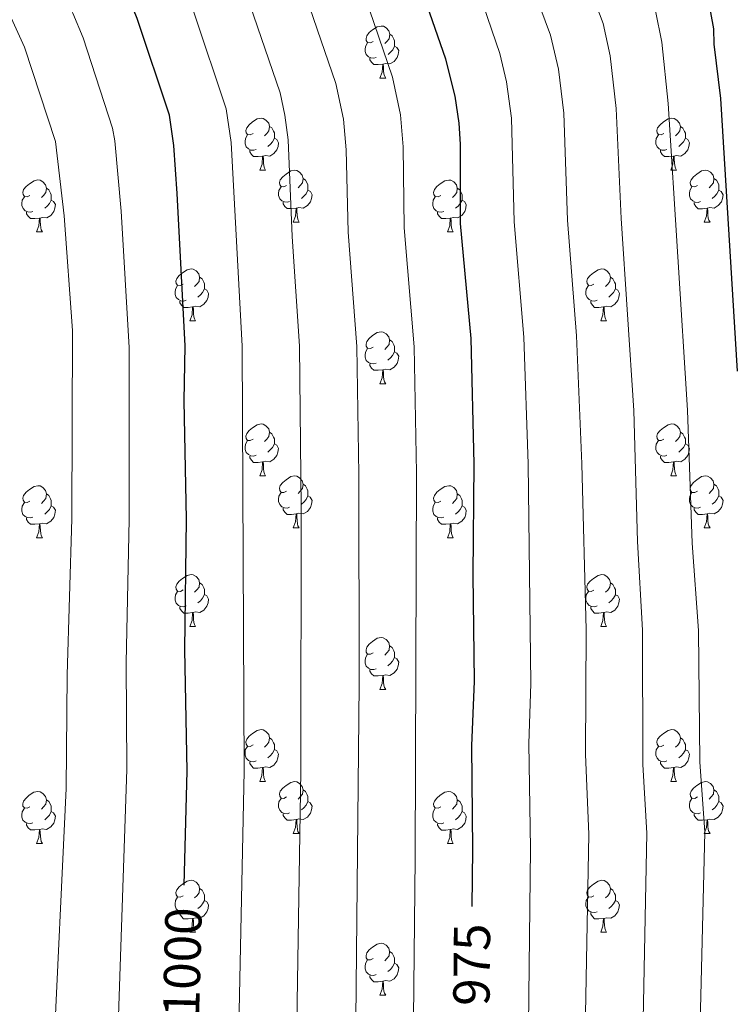
# Model space of a CAD drawing. Units: metres. Extents: x 626422 to 630932, y 4761593 to 4764646.
# Drawn here: x 627973 to 628110, y 4763654 to 4763844 of the extents above; entities that cross this region are included whole.
import ezdxf
from ezdxf.enums import TextEntityAlignment as Align

# ---------------------------------------------------------------- set-up
doc = ezdxf.new("R2010")
doc.units = ezdxf.units.M
doc.header["$MEASUREMENT"] = 0
for name, color, linetype, lineweight in [('Nivel 36', 7, 'Continuous', 0), ('Nivel 4', 7, 'Continuous', 0), ('Nivel 41', 7, 'Continuous', 0), ('Nivel 5', 7, 'Continuous', 0), ('Nivel 63', 7, 'Continuous', 0)]:
    doc.layers.add(name, color=color, linetype=linetype, lineweight=lineweight)
doc.styles.add('Style-Helvetica-Narrow-Oblique', font='txt')

msp = doc.modelspace()

# ---------------------------------------------------------------- linework, layer by layer
at = {"layer": 'Nivel 36', "color": 92, "linetype": 'Continuous', "lineweight": 0}
for p, q in [((628042.41, 4763832.66), (628043.54, 4763832.66)), ((628019.22, 4763814.89), (628020.35, 4763814.89)), ((628098.55, 4763814.89), (628099.67, 4763814.89)), ((628025.7, 4763804.86), (628026.82, 4763804.86)), ((628105.02, 4763804.85), (628106.15, 4763804.85)), ((627976.14, 4763802.95), (627977.27, 4763802.95)), ((628055.47, 4763802.95), (628056.59, 4763802.95)), ((628005.72, 4763785.81), (628006.84, 4763785.81)), ((628085.04, 4763785.81), (628086.17, 4763785.81)), ((628042.41, 4763773.67), (628043.53, 4763773.67)), ((628019.22, 4763755.9), (628020.34, 4763755.9)), ((628098.55, 4763755.9), (628099.67, 4763755.9)), ((628025.7, 4763745.86), (628026.82, 4763745.86)), ((628105.02, 4763745.86), (628106.15, 4763745.86)), ((627976.14, 4763743.96), (627977.26, 4763743.96)), ((628055.47, 4763743.96), (628056.59, 4763743.96)), ((628005.72, 4763726.82), (628006.84, 4763726.82)), ((628085.04, 4763726.81), (628086.17, 4763726.81)), ((628042.41, 4763714.68), (628043.53, 4763714.67)), ((628019.22, 4763696.91), (628020.34, 4763696.91)), ((628098.55, 4763696.9), (628099.67, 4763696.9)), ((628025.69, 4763686.87), (628026.82, 4763686.87)), ((628105.02, 4763686.87), (628106.15, 4763686.87)), ((627976.14, 4763684.97), (627977.26, 4763684.97)), ((628055.47, 4763684.96), (628056.59, 4763684.96)), ((628005.72, 4763667.82), (628006.84, 4763667.82)), ((628085.04, 4763667.82), (628086.17, 4763667.82)), ((628042.41, 4763655.68), (628043.53, 4763655.68))]:
    msp.add_line(p, q, dxfattribs=at)
at = {"layer": 'Nivel 36', "color": 92, "linetype": 'Continuous', "lineweight": 0, "flags": 128}
for points in [[(628041.11, 4763839.72), (628040.58, 4763839.45), (628040.05, 4763839.51), (628039.78, 4763839.88), (628039.73, 4763840.3), (628039.89, 4763840.82), (628040.37, 4763841.42), (628041, 4763841.95), (628041.9, 4763842.53), (628042.65, 4763842.69), (628043.08, 4763842.64), (628043.6, 4763842.32), (628044.14, 4763841.74), (628044.3, 4763841.1), (628044.18, 4763840.25), (628043.76, 4763839.72), (628043.34, 4763839.29)], [(628044.3, 4763841.1), (628044.77, 4763840.78), (628045.08, 4763840.14), (628045.24, 4763839.82), (628045.24, 4763839.24), (628045.24, 4763838.82), (628044.88, 4763838.13), (628044.46, 4763837.65), (628043.98, 4763837.23)], [(628041.7, 4763836.64), (628041.27, 4763836.48), (628040.68, 4763836.54), (628040.21, 4763836.75), (628039.78, 4763837.17), (628039.57, 4763837.76), (628039.57, 4763838.18), (628039.62, 4763838.76), (628040.05, 4763839.45)], [(628045.24, 4763838.82), (628045.7, 4763838.57), (628046.04, 4763837.95), (628045.94, 4763837.23), (628045.72, 4763836.59), (628045.14, 4763835.85), (628044.34, 4763835.37), (628043.5, 4763835.47), (628043.06, 4763835.34)], [(628042.96, 4763835.34), (628042.06, 4763835.26), (628041.22, 4763835.26), (628040.8, 4763835.69), (628040.48, 4763836.16), (628040.48, 4763836.48)], [(628042.41, 4763832.66), (628042.84, 4763833.82), (628042.96, 4763835.34), (628043.06, 4763835.34), (628043.1, 4763834.76), (628043.14, 4763834.07), (628043.2, 4763833.46), (628043.32, 4763833.06), (628043.54, 4763832.66)], [(628017.92, 4763821.95), (628017.39, 4763821.68), (628016.86, 4763821.74), (628016.6, 4763822.11), (628016.54, 4763822.54), (628016.7, 4763823.06), (628017.18, 4763823.65), (628017.82, 4763824.18), (628018.72, 4763824.76), (628019.46, 4763824.92), (628019.89, 4763824.87), (628020.42, 4763824.56), (628020.95, 4763823.97), (628021.11, 4763823.33), (628021, 4763822.48), (628020.57, 4763821.95), (628020.15, 4763821.52)], [(628097.25, 4763821.95), (628096.72, 4763821.68), (628096.19, 4763821.74), (628095.92, 4763822.11), (628095.87, 4763822.53), (628096.03, 4763823.05), (628096.51, 4763823.65), (628097.14, 4763824.18), (628098.04, 4763824.76), (628098.79, 4763824.92), (628099.21, 4763824.87), (628099.74, 4763824.55), (628100.27, 4763823.97), (628100.43, 4763823.33), (628100.32, 4763822.48), (628099.9, 4763821.95), (628099.48, 4763821.52)], [(628021.11, 4763823.33), (628021.58, 4763823.02), (628021.9, 4763822.38), (628022.06, 4763822.06), (628022.06, 4763821.48), (628022.06, 4763821.05), (628021.69, 4763820.36), (628021.27, 4763819.88), (628020.79, 4763819.46)], [(628100.43, 4763823.33), (628100.91, 4763823.01), (628101.22, 4763822.37), (628101.38, 4763822.05), (628101.38, 4763821.47), (628101.38, 4763821.05), (628101.01, 4763820.36), (628100.59, 4763819.88), (628100.11, 4763819.46)], [(628018.51, 4763818.87), (628018.08, 4763818.71), (628017.5, 4763818.77), (628017.02, 4763818.98), (628016.6, 4763819.4), (628016.38, 4763819.99), (628016.38, 4763820.41), (628016.44, 4763821), (628016.86, 4763821.68)], [(628022.06, 4763821.05), (628022.51, 4763820.8), (628022.86, 4763820.18), (628022.75, 4763819.46), (628022.54, 4763818.82), (628021.95, 4763818.08), (628021.16, 4763817.6), (628020.31, 4763817.7), (628019.88, 4763817.58)], [(628097.83, 4763818.87), (628097.41, 4763818.71), (628096.82, 4763818.77), (628096.35, 4763818.98), (628095.92, 4763819.4), (628095.71, 4763819.99), (628095.71, 4763820.41), (628095.76, 4763820.99), (628096.19, 4763821.68)], [(628101.38, 4763821.05), (628101.84, 4763820.8), (628102.18, 4763820.18), (628102.07, 4763819.46), (628101.86, 4763818.82), (628101.28, 4763818.08), (628100.48, 4763817.6), (628099.63, 4763817.7), (628099.2, 4763817.57)], [(628019.77, 4763817.58), (628018.88, 4763817.49), (628018.03, 4763817.49), (628017.61, 4763817.92), (628017.29, 4763818.4), (628017.29, 4763818.71)], [(628099.09, 4763817.57), (628098.2, 4763817.49), (628097.36, 4763817.49), (628096.93, 4763817.92), (628096.61, 4763818.39), (628096.61, 4763818.71)], [(628019.22, 4763814.89), (628019.66, 4763816.05), (628019.77, 4763817.58), (628019.88, 4763817.58), (628019.91, 4763816.99), (628019.95, 4763816.3), (628020.02, 4763815.69), (628020.13, 4763815.29), (628020.35, 4763814.89)], [(628098.55, 4763814.89), (628098.98, 4763816.05), (628099.09, 4763817.57), (628099.2, 4763817.57), (628099.24, 4763816.99), (628099.27, 4763816.3), (628099.34, 4763815.69), (628099.46, 4763815.29), (628099.67, 4763814.89)], [(628024.4, 4763811.92), (628023.87, 4763811.65), (628023.34, 4763811.7), (628023.07, 4763812.08), (628023.02, 4763812.5), (628023.18, 4763813.02), (628023.66, 4763813.62), (628024.29, 4763814.14), (628025.19, 4763814.73), (628025.94, 4763814.89), (628026.36, 4763814.84), (628026.89, 4763814.52), (628027.42, 4763813.94), (628027.58, 4763813.3), (628027.47, 4763812.44), (628027.05, 4763811.92), (628026.63, 4763811.49)], [(628103.72, 4763811.91), (628103.19, 4763811.65), (628102.66, 4763811.7), (628102.4, 4763812.07), (628102.34, 4763812.5), (628102.5, 4763813.02), (628102.98, 4763813.61), (628103.62, 4763814.14), (628104.52, 4763814.73), (628105.26, 4763814.89), (628105.69, 4763814.83), (628106.22, 4763814.52), (628106.75, 4763813.93), (628106.91, 4763813.29), (628106.8, 4763812.44), (628106.37, 4763811.91), (628105.95, 4763811.49)], [(627974.84, 4763810.01), (627974.31, 4763809.75), (627973.78, 4763809.8), (627973.52, 4763810.17), (627973.46, 4763810.6), (627973.62, 4763811.12), (627974.1, 4763811.71), (627974.74, 4763812.24), (627975.64, 4763812.83), (627976.38, 4763812.99), (627976.81, 4763812.93), (627977.34, 4763812.62), (627977.87, 4763812.03), (627978.03, 4763811.39), (627977.92, 4763810.54), (627977.49, 4763810.01), (627977.07, 4763809.59)], [(628027.58, 4763813.3), (628028.06, 4763812.98), (628028.37, 4763812.34), (628028.53, 4763812.02), (628028.53, 4763811.44), (628028.53, 4763811.02), (628028.16, 4763810.32), (628027.74, 4763809.84), (628027.26, 4763809.42)], [(628054.17, 4763810.01), (628053.64, 4763809.74), (628053.11, 4763809.8), (628052.84, 4763810.17), (628052.79, 4763810.6), (628052.95, 4763811.12), (628053.43, 4763811.71), (628054.06, 4763812.24), (628054.96, 4763812.82), (628055.71, 4763812.98), (628056.13, 4763812.93), (628056.66, 4763812.62), (628057.19, 4763812.03), (628057.35, 4763811.39), (628057.24, 4763810.54), (628056.82, 4763810.01), (628056.4, 4763809.58)], [(628106.91, 4763813.29), (628107.38, 4763812.98), (628107.7, 4763812.34), (628107.86, 4763812.02), (628107.86, 4763811.44), (628107.86, 4763811.01), (628107.49, 4763810.32), (628107.07, 4763809.84), (628106.59, 4763809.42)], [(627978.03, 4763811.39), (627978.5, 4763811.08), (627978.82, 4763810.44), (627978.98, 4763810.12), (627978.98, 4763809.54), (627978.98, 4763809.11), (627978.61, 4763808.42), (627978.19, 4763807.94), (627977.71, 4763807.52)], [(628024.98, 4763808.84), (628024.56, 4763808.68), (628023.97, 4763808.74), (628023.5, 4763808.94), (628023.07, 4763809.37), (628022.86, 4763809.96), (628022.86, 4763810.38), (628022.91, 4763810.96), (628023.34, 4763811.65)], [(628028.53, 4763811.02), (628028.99, 4763810.76), (628029.33, 4763810.15), (628029.22, 4763809.42), (628029.01, 4763808.78), (628028.43, 4763808.04), (628027.63, 4763807.56), (628026.78, 4763807.67), (628026.35, 4763807.54)], [(628057.35, 4763811.39), (628057.83, 4763811.08), (628058.14, 4763810.44), (628058.3, 4763810.12), (628058.3, 4763809.54), (628058.3, 4763809.11), (628057.93, 4763808.42), (628057.51, 4763807.94), (628057.03, 4763807.52)], [(628104.31, 4763808.83), (628103.88, 4763808.67), (628103.3, 4763808.73), (628102.82, 4763808.94), (628102.4, 4763809.37), (628102.18, 4763809.95), (628102.18, 4763810.37), (628102.24, 4763810.96), (628102.66, 4763811.65)], [(628107.86, 4763811.01), (628108.31, 4763810.76), (628108.66, 4763810.15), (628108.55, 4763809.42), (628108.34, 4763808.78), (628107.75, 4763808.04), (628106.96, 4763807.56), (628106.11, 4763807.67), (628105.68, 4763807.54)], [(627975.43, 4763806.93), (627975, 4763806.77), (627974.42, 4763806.83), (627973.94, 4763807.04), (627973.52, 4763807.47), (627973.3, 4763808.05), (627973.3, 4763808.47), (627973.36, 4763809.06), (627973.78, 4763809.75)], [(627978.98, 4763809.11), (627979.43, 4763808.86), (627979.78, 4763808.25), (627979.67, 4763807.52), (627979.46, 4763806.88), (627978.87, 4763806.14), (627978.08, 4763805.66), (627977.23, 4763805.77), (627976.8, 4763805.64)], [(628026.24, 4763807.54), (628025.35, 4763807.46), (628024.51, 4763807.46), (628024.08, 4763807.88), (628023.76, 4763808.36), (628023.76, 4763808.68)], [(628054.75, 4763806.93), (628054.33, 4763806.77), (628053.74, 4763806.83), (628053.27, 4763807.04), (628052.84, 4763807.46), (628052.63, 4763808.05), (628052.63, 4763808.47), (628052.68, 4763809.06), (628053.11, 4763809.74)], [(628058.3, 4763809.11), (628058.76, 4763808.86), (628059.1, 4763808.24), (628058.99, 4763807.52), (628058.78, 4763806.88), (628058.2, 4763806.14), (628057.4, 4763805.66), (628056.55, 4763805.76), (628056.12, 4763805.64)], [(628105.57, 4763807.54), (628104.68, 4763807.45), (628103.83, 4763807.45), (628103.41, 4763807.88), (628103.09, 4763808.36), (628103.09, 4763808.67)], [(627976.69, 4763805.64), (627975.8, 4763805.55), (627974.95, 4763805.55), (627974.53, 4763805.98), (627974.21, 4763806.46), (627974.21, 4763806.77)], [(628025.7, 4763804.86), (628026.13, 4763806.02), (628026.24, 4763807.54), (628026.35, 4763807.54), (628026.39, 4763806.96), (628026.42, 4763806.27), (628026.49, 4763805.66), (628026.61, 4763805.26), (628026.82, 4763804.86)], [(628056.01, 4763805.64), (628055.12, 4763805.55), (628054.28, 4763805.55), (628053.85, 4763805.98), (628053.53, 4763806.46), (628053.53, 4763806.77)], [(628105.02, 4763804.85), (628105.46, 4763806.01), (628105.57, 4763807.54), (628105.68, 4763807.54), (628105.71, 4763806.95), (628105.75, 4763806.27), (628105.82, 4763805.65), (628105.93, 4763805.25), (628106.15, 4763804.85)], [(627976.14, 4763802.95), (627976.58, 4763804.11), (627976.69, 4763805.64), (627976.8, 4763805.64), (627976.83, 4763805.05), (627976.87, 4763804.37), (627976.94, 4763803.75), (627977.05, 4763803.35), (627977.27, 4763802.95)], [(628055.47, 4763802.95), (628055.9, 4763804.11), (628056.01, 4763805.64), (628056.12, 4763805.64), (628056.16, 4763805.05), (628056.19, 4763804.36), (628056.26, 4763803.75), (628056.38, 4763803.35), (628056.59, 4763802.95)], [(628004.42, 4763792.87), (628003.89, 4763792.6), (628003.36, 4763792.66), (628003.09, 4763793.03), (628003.04, 4763793.45), (628003.2, 4763793.97), (628003.68, 4763794.57), (628004.31, 4763795.1), (628005.21, 4763795.68), (628005.96, 4763795.84), (628006.38, 4763795.79), (628006.91, 4763795.47), (628007.44, 4763794.89), (628007.6, 4763794.25), (628007.49, 4763793.4), (628007.07, 4763792.87), (628006.65, 4763792.44)], [(628083.74, 4763792.87), (628083.22, 4763792.6), (628082.68, 4763792.66), (628082.42, 4763793.03), (628082.36, 4763793.45), (628082.52, 4763793.97), (628083, 4763794.57), (628083.64, 4763795.1), (628084.54, 4763795.68), (628085.28, 4763795.84), (628085.71, 4763795.79), (628086.24, 4763795.47), (628086.77, 4763794.89), (628086.93, 4763794.25), (628086.82, 4763793.4), (628086.4, 4763792.87), (628085.98, 4763792.44)], [(628007.6, 4763794.25), (628008.08, 4763793.93), (628008.39, 4763793.29), (628008.55, 4763792.97), (628008.55, 4763792.39), (628008.55, 4763791.97), (628008.18, 4763791.28), (628007.76, 4763790.8), (628007.28, 4763790.38)], [(628086.93, 4763794.25), (628087.4, 4763793.93), (628087.72, 4763793.29), (628087.88, 4763792.97), (628087.88, 4763792.39), (628087.88, 4763791.97), (628087.51, 4763791.28), (628087.09, 4763790.8), (628086.61, 4763790.38)], [(628005, 4763789.79), (628004.58, 4763789.63), (628003.99, 4763789.69), (628003.52, 4763789.9), (628003.09, 4763790.32), (628002.88, 4763790.91), (628002.88, 4763791.33), (628002.93, 4763791.91), (628003.36, 4763792.6)], [(628008.55, 4763791.97), (628009.01, 4763791.72), (628009.35, 4763791.1), (628009.24, 4763790.38), (628009.03, 4763789.74), (628008.45, 4763789), (628007.65, 4763788.52), (628006.8, 4763788.62), (628006.37, 4763788.49)], [(628084.33, 4763789.79), (628083.9, 4763789.63), (628083.32, 4763789.69), (628082.84, 4763789.9), (628082.42, 4763790.32), (628082.2, 4763790.91), (628082.2, 4763791.33), (628082.26, 4763791.91), (628082.68, 4763792.6)], [(628087.88, 4763791.97), (628088.34, 4763791.72), (628088.68, 4763791.1), (628088.57, 4763790.38), (628088.36, 4763789.74), (628087.78, 4763789), (628086.98, 4763788.52), (628086.13, 4763788.62), (628085.7, 4763788.49)], [(628006.26, 4763788.49), (628005.37, 4763788.41), (628004.53, 4763788.41), (628004.1, 4763788.84), (628003.78, 4763789.31), (628003.78, 4763789.63)], [(628085.59, 4763788.49), (628084.7, 4763788.41), (628083.86, 4763788.41), (628083.43, 4763788.84), (628083.11, 4763789.31), (628083.11, 4763789.63)], [(628005.72, 4763785.81), (628006.15, 4763786.97), (628006.26, 4763788.49), (628006.37, 4763788.49), (628006.41, 4763787.91), (628006.44, 4763787.22), (628006.51, 4763786.61), (628006.63, 4763786.21), (628006.84, 4763785.81)], [(628085.04, 4763785.81), (628085.48, 4763786.97), (628085.59, 4763788.49), (628085.7, 4763788.49), (628085.74, 4763787.91), (628085.77, 4763787.22), (628085.84, 4763786.61), (628085.96, 4763786.21), (628086.17, 4763785.81)], [(628041.11, 4763780.73), (628040.58, 4763780.46), (628040.05, 4763780.52), (628039.78, 4763780.89), (628039.73, 4763781.31), (628039.89, 4763781.83), (628040.37, 4763782.43), (628041, 4763782.96), (628041.9, 4763783.54), (628042.65, 4763783.7), (628043.07, 4763783.65), (628043.6, 4763783.33), (628044.13, 4763782.75), (628044.29, 4763782.11), (628044.18, 4763781.26), (628043.76, 4763780.73), (628043.34, 4763780.3)], [(628044.29, 4763782.11), (628044.77, 4763781.79), (628045.08, 4763781.15), (628045.24, 4763780.83), (628045.24, 4763780.25), (628045.24, 4763779.83), (628044.87, 4763779.14), (628044.45, 4763778.66), (628043.97, 4763778.24)], [(628041.69, 4763777.65), (628041.27, 4763777.49), (628040.68, 4763777.55), (628040.21, 4763777.76), (628039.78, 4763778.18), (628039.57, 4763778.77), (628039.57, 4763779.19), (628039.62, 4763779.77), (628040.05, 4763780.46)], [(628045.24, 4763779.83), (628045.7, 4763779.58), (628046.04, 4763778.96), (628045.93, 4763778.24), (628045.72, 4763777.6), (628045.14, 4763776.86), (628044.34, 4763776.38), (628043.49, 4763776.48), (628043.06, 4763776.35)], [(628042.95, 4763776.35), (628042.06, 4763776.27), (628041.22, 4763776.27), (628040.79, 4763776.7), (628040.47, 4763777.17), (628040.47, 4763777.49)], [(628042.41, 4763773.67), (628042.84, 4763774.83), (628042.95, 4763776.35), (628043.06, 4763776.35), (628043.1, 4763775.77), (628043.13, 4763775.08), (628043.2, 4763774.47), (628043.32, 4763774.07), (628043.53, 4763773.67)], [(628017.92, 4763762.96), (628017.39, 4763762.69), (628016.86, 4763762.75), (628016.6, 4763763.12), (628016.54, 4763763.54), (628016.7, 4763764.06), (628017.18, 4763764.66), (628017.82, 4763765.19), (628018.72, 4763765.77), (628019.46, 4763765.93), (628019.88, 4763765.88), (628020.42, 4763765.56), (628020.94, 4763764.98), (628021.1, 4763764.34), (628021, 4763763.49), (628020.57, 4763762.96), (628020.15, 4763762.53)], [(628097.25, 4763762.96), (628096.72, 4763762.69), (628096.19, 4763762.75), (628095.92, 4763763.12), (628095.87, 4763763.54), (628096.03, 4763764.06), (628096.51, 4763764.66), (628097.14, 4763765.19), (628098.04, 4763765.77), (628098.79, 4763765.93), (628099.21, 4763765.88), (628099.74, 4763765.56), (628100.27, 4763764.98), (628100.43, 4763764.34), (628100.32, 4763763.49), (628099.9, 4763762.96), (628099.48, 4763762.53)], [(628021.1, 4763764.34), (628021.58, 4763764.02), (628021.9, 4763763.38), (628022.06, 4763763.06), (628022.06, 4763762.48), (628022.06, 4763762.06), (628021.68, 4763761.37), (628021.26, 4763760.89), (628020.78, 4763760.47)], [(628100.43, 4763764.34), (628100.91, 4763764.02), (628101.22, 4763763.38), (628101.38, 4763763.06), (628101.38, 4763762.48), (628101.38, 4763762.06), (628101.01, 4763761.37), (628100.59, 4763760.89), (628100.11, 4763760.47)], [(628018.5, 4763759.88), (628018.08, 4763759.72), (628017.5, 4763759.78), (628017.02, 4763759.99), (628016.6, 4763760.41), (628016.38, 4763761), (628016.38, 4763761.42), (628016.44, 4763762), (628016.86, 4763762.69)], [(628022.06, 4763762.06), (628022.51, 4763761.81), (628022.86, 4763761.19), (628022.74, 4763760.47), (628022.54, 4763759.83), (628021.95, 4763759.09), (628021.16, 4763758.61), (628020.3, 4763758.71), (628019.88, 4763758.58)], [(628097.83, 4763759.88), (628097.41, 4763759.72), (628096.82, 4763759.78), (628096.35, 4763759.99), (628095.92, 4763760.41), (628095.71, 4763761), (628095.71, 4763761.42), (628095.76, 4763762), (628096.19, 4763762.69)], [(628101.38, 4763762.06), (628101.84, 4763761.81), (628102.18, 4763761.19), (628102.07, 4763760.47), (628101.86, 4763759.83), (628101.28, 4763759.09), (628100.48, 4763758.61), (628099.63, 4763758.71), (628099.2, 4763758.58)], [(628019.76, 4763758.58), (628018.88, 4763758.5), (628018.03, 4763758.5), (628017.6, 4763758.93), (628017.28, 4763759.4), (628017.28, 4763759.72)], [(628099.09, 4763758.58), (628098.2, 4763758.5), (628097.36, 4763758.5), (628096.93, 4763758.93), (628096.61, 4763759.4), (628096.61, 4763759.72)], [(628019.22, 4763755.9), (628019.66, 4763757.06), (628019.76, 4763758.58), (628019.88, 4763758.58), (628019.91, 4763758), (628019.94, 4763757.31), (628020.02, 4763756.7), (628020.13, 4763756.3), (628020.34, 4763755.9)], [(628098.55, 4763755.9), (628098.98, 4763757.06), (628099.09, 4763758.58), (628099.2, 4763758.58), (628099.24, 4763758), (628099.27, 4763757.31), (628099.34, 4763756.7), (628099.46, 4763756.3), (628099.67, 4763755.9)], [(628024.4, 4763752.92), (628023.86, 4763752.66), (628023.34, 4763752.71), (628023.07, 4763753.08), (628023.02, 4763753.51), (628023.18, 4763754.03), (628023.66, 4763754.62), (628024.29, 4763755.15), (628025.19, 4763755.74), (628025.94, 4763755.9), (628026.36, 4763755.84), (628026.89, 4763755.53), (628027.42, 4763754.94), (628027.58, 4763754.3), (628027.47, 4763753.45), (628027.04, 4763752.92), (628026.62, 4763752.5)], [(628103.72, 4763752.92), (628103.19, 4763752.66), (628102.66, 4763752.71), (628102.4, 4763753.08), (628102.34, 4763753.51), (628102.5, 4763754.03), (628102.98, 4763754.62), (628103.62, 4763755.15), (628104.52, 4763755.74), (628105.26, 4763755.9), (628105.69, 4763755.84), (628106.22, 4763755.53), (628106.75, 4763754.94), (628106.91, 4763754.3), (628106.8, 4763753.45), (628106.37, 4763752.92), (628105.95, 4763752.5)], [(627974.84, 4763751.02), (627974.31, 4763750.75), (627973.78, 4763750.81), (627973.52, 4763751.18), (627973.46, 4763751.6), (627973.62, 4763752.12), (627974.1, 4763752.72), (627974.74, 4763753.25), (627975.64, 4763753.83), (627976.38, 4763753.99), (627976.8, 4763753.94), (627977.34, 4763753.62), (627977.86, 4763753.04), (627978.02, 4763752.4), (627977.92, 4763751.55), (627977.49, 4763751.02), (627977.07, 4763750.59)], [(628027.58, 4763754.3), (628028.06, 4763753.99), (628028.37, 4763753.35), (628028.53, 4763753.03), (628028.53, 4763752.45), (628028.53, 4763752.02), (628028.16, 4763751.33), (628027.74, 4763750.85), (628027.26, 4763750.43)], [(628054.17, 4763751.02), (628053.64, 4763750.75), (628053.11, 4763750.81), (628052.84, 4763751.18), (628052.79, 4763751.6), (628052.95, 4763752.12), (628053.43, 4763752.72), (628054.06, 4763753.25), (628054.96, 4763753.83), (628055.71, 4763753.99), (628056.13, 4763753.94), (628056.66, 4763753.62), (628057.19, 4763753.04), (628057.35, 4763752.4), (628057.24, 4763751.55), (628056.82, 4763751.02), (628056.4, 4763750.59)], [(628106.91, 4763754.3), (628107.38, 4763753.99), (628107.7, 4763753.35), (628107.86, 4763753.03), (628107.86, 4763752.45), (628107.86, 4763752.02), (628107.49, 4763751.33), (628107.07, 4763750.85), (628106.59, 4763750.43)], [(627978.02, 4763752.4), (627978.5, 4763752.08), (627978.82, 4763751.44), (627978.98, 4763751.12), (627978.98, 4763750.54), (627978.98, 4763750.12), (627978.6, 4763749.43), (627978.18, 4763748.95), (627977.7, 4763748.53)], [(628024.98, 4763749.84), (628024.56, 4763749.68), (628023.97, 4763749.74), (628023.5, 4763749.95), (628023.07, 4763750.38), (628022.86, 4763750.96), (628022.86, 4763751.38), (628022.91, 4763751.97), (628023.34, 4763752.66)], [(628028.53, 4763752.02), (628028.98, 4763751.77), (628029.33, 4763751.16), (628029.22, 4763750.43), (628029.01, 4763749.79), (628028.42, 4763749.05), (628027.63, 4763748.57), (628026.78, 4763748.68), (628026.35, 4763748.55)], [(628057.35, 4763752.4), (628057.83, 4763752.08), (628058.14, 4763751.44), (628058.3, 4763751.12), (628058.3, 4763750.54), (628058.3, 4763750.12), (628057.93, 4763749.43), (628057.51, 4763748.95), (628057.03, 4763748.53)], [(628104.31, 4763749.84), (628103.88, 4763749.68), (628103.3, 4763749.74), (628102.82, 4763749.95), (628102.4, 4763750.38), (628102.18, 4763750.96), (628102.18, 4763751.38), (628102.24, 4763751.97), (628102.66, 4763752.66)], [(628107.86, 4763752.02), (628108.31, 4763751.77), (628108.66, 4763751.16), (628108.55, 4763750.43), (628108.34, 4763749.79), (628107.75, 4763749.05), (628106.96, 4763748.57), (628106.11, 4763748.68), (628105.68, 4763748.55)], [(627975.42, 4763747.94), (627975, 4763747.78), (627974.41, 4763747.84), (627973.94, 4763748.05), (627973.51, 4763748.47), (627973.3, 4763749.06), (627973.3, 4763749.48), (627973.35, 4763750.06), (627973.78, 4763750.75)], [(627978.98, 4763750.12), (627979.43, 4763749.87), (627979.78, 4763749.25), (627979.66, 4763748.53), (627979.45, 4763747.89), (627978.87, 4763747.15), (627978.07, 4763746.67), (627977.22, 4763746.77), (627976.79, 4763746.64)], [(628026.24, 4763748.55), (628025.35, 4763748.46), (628024.5, 4763748.46), (628024.08, 4763748.89), (628023.76, 4763749.37), (628023.76, 4763749.68)], [(628054.75, 4763747.94), (628054.33, 4763747.78), (628053.74, 4763747.84), (628053.27, 4763748.05), (628052.84, 4763748.47), (628052.63, 4763749.06), (628052.63, 4763749.48), (628052.68, 4763750.06), (628053.11, 4763750.75)], [(628058.3, 4763750.12), (628058.76, 4763749.87), (628059.1, 4763749.25), (628058.99, 4763748.53), (628058.78, 4763747.89), (628058.2, 4763747.15), (628057.4, 4763746.67), (628056.55, 4763746.77), (628056.12, 4763746.64)], [(628105.57, 4763748.55), (628104.68, 4763748.46), (628103.83, 4763748.46), (628103.41, 4763748.89), (628103.09, 4763749.37), (628103.09, 4763749.68)], [(627976.68, 4763746.64), (627975.79, 4763746.56), (627974.95, 4763746.56), (627974.52, 4763746.99), (627974.2, 4763747.46), (627974.2, 4763747.78)], [(628025.7, 4763745.86), (628026.13, 4763747.02), (628026.24, 4763748.55), (628026.35, 4763748.55), (628026.38, 4763747.96), (628026.42, 4763747.28), (628026.49, 4763746.66), (628026.6, 4763746.26), (628026.82, 4763745.86)], [(628056.01, 4763746.64), (628055.12, 4763746.56), (628054.28, 4763746.56), (628053.85, 4763746.99), (628053.53, 4763747.46), (628053.53, 4763747.78)], [(628105.02, 4763745.86), (628105.46, 4763747.02), (628105.57, 4763748.55), (628105.68, 4763748.55), (628105.71, 4763747.96), (628105.75, 4763747.28), (628105.82, 4763746.66), (628105.93, 4763746.26), (628106.15, 4763745.86)], [(627976.14, 4763743.96), (627976.57, 4763745.12), (627976.68, 4763746.64), (627976.79, 4763746.64), (627976.83, 4763746.06), (627976.86, 4763745.37), (627976.93, 4763744.76), (627977.05, 4763744.36), (627977.26, 4763743.96)], [(628055.47, 4763743.96), (628055.9, 4763745.12), (628056.01, 4763746.64), (628056.12, 4763746.64), (628056.16, 4763746.06), (628056.19, 4763745.37), (628056.26, 4763744.76), (628056.38, 4763744.36), (628056.59, 4763743.96)], [(628004.42, 4763733.88), (628003.89, 4763733.61), (628003.36, 4763733.66), (628003.09, 4763734.04), (628003.04, 4763734.46), (628003.2, 4763734.98), (628003.68, 4763735.58), (628004.31, 4763736.1), (628005.21, 4763736.69), (628005.96, 4763736.85), (628006.38, 4763736.8), (628006.91, 4763736.48), (628007.44, 4763735.9), (628007.6, 4763735.26), (628007.49, 4763734.4), (628007.07, 4763733.88), (628006.65, 4763733.45)], [(628083.74, 4763733.87), (628083.21, 4763733.61), (628082.68, 4763733.66), (628082.42, 4763734.03), (628082.36, 4763734.46), (628082.52, 4763734.98), (628083, 4763735.57), (628083.64, 4763736.1), (628084.54, 4763736.69), (628085.28, 4763736.85), (628085.71, 4763736.79), (628086.24, 4763736.48), (628086.77, 4763735.89), (628086.93, 4763735.25), (628086.82, 4763734.4), (628086.39, 4763733.87), (628085.97, 4763733.45)], [(628007.6, 4763735.26), (628008.08, 4763734.94), (628008.39, 4763734.3), (628008.55, 4763733.98), (628008.55, 4763733.4), (628008.55, 4763732.98), (628008.18, 4763732.28), (628007.76, 4763731.8), (628007.28, 4763731.38)], [(628086.93, 4763735.25), (628087.4, 4763734.94), (628087.72, 4763734.3), (628087.88, 4763733.98), (628087.88, 4763733.4), (628087.88, 4763732.97), (628087.51, 4763732.28), (628087.09, 4763731.8), (628086.61, 4763731.38)], [(628005, 4763730.8), (628004.58, 4763730.64), (628003.99, 4763730.7), (628003.52, 4763730.9), (628003.09, 4763731.33), (628002.88, 4763731.92), (628002.88, 4763732.34), (628002.93, 4763732.92), (628003.36, 4763733.61)], [(628008.55, 4763732.98), (628009.01, 4763732.72), (628009.35, 4763732.11), (628009.24, 4763731.38), (628009.03, 4763730.74), (628008.45, 4763730), (628007.65, 4763729.52), (628006.8, 4763729.63), (628006.37, 4763729.5)], [(628084.33, 4763730.79), (628083.9, 4763730.63), (628083.32, 4763730.69), (628082.84, 4763730.9), (628082.42, 4763731.33), (628082.2, 4763731.91), (628082.2, 4763732.33), (628082.26, 4763732.92), (628082.68, 4763733.61)], [(628087.88, 4763732.97), (628088.33, 4763732.72), (628088.68, 4763732.11), (628088.57, 4763731.38), (628088.36, 4763730.74), (628087.77, 4763730), (628086.98, 4763729.52), (628086.13, 4763729.63), (628085.7, 4763729.5)], [(628006.26, 4763729.5), (628005.37, 4763729.42), (628004.53, 4763729.42), (628004.1, 4763729.84), (628003.78, 4763730.32), (628003.78, 4763730.64)], [(628005.72, 4763726.82), (628006.15, 4763727.98), (628006.26, 4763729.5), (628006.37, 4763729.5), (628006.41, 4763728.92), (628006.44, 4763728.23), (628006.51, 4763727.62), (628006.63, 4763727.22), (628006.84, 4763726.82)], [(628085.59, 4763729.5), (628084.7, 4763729.41), (628083.85, 4763729.41), (628083.43, 4763729.84), (628083.11, 4763730.32), (628083.11, 4763730.63)], [(628085.04, 4763726.81), (628085.48, 4763727.97), (628085.59, 4763729.5), (628085.7, 4763729.5), (628085.73, 4763728.91), (628085.77, 4763728.23), (628085.84, 4763727.61), (628085.95, 4763727.21), (628086.17, 4763726.81)], [(628041.11, 4763721.74), (628040.58, 4763721.47), (628040.05, 4763721.52), (628039.78, 4763721.9), (628039.73, 4763722.32), (628039.89, 4763722.84), (628040.37, 4763723.44), (628041, 4763723.96), (628041.9, 4763724.55), (628042.65, 4763724.71), (628043.07, 4763724.66), (628043.6, 4763724.34), (628044.13, 4763723.76), (628044.29, 4763723.12), (628044.18, 4763722.26), (628043.76, 4763721.74), (628043.34, 4763721.31)], [(628044.29, 4763723.12), (628044.77, 4763722.8), (628045.08, 4763722.16), (628045.24, 4763721.84), (628045.24, 4763721.26), (628045.24, 4763720.83), (628044.87, 4763720.14), (628044.45, 4763719.66), (628043.97, 4763719.24)], [(628041.69, 4763718.66), (628041.27, 4763718.5), (628040.68, 4763718.56), (628040.21, 4763718.76), (628039.78, 4763719.19), (628039.57, 4763719.78), (628039.57, 4763720.2), (628039.62, 4763720.78), (628040.05, 4763721.47)], [(628045.24, 4763720.83), (628045.7, 4763720.58), (628046.04, 4763719.97), (628045.93, 4763719.24), (628045.72, 4763718.6), (628045.14, 4763717.86), (628044.34, 4763717.38), (628043.49, 4763717.49), (628043.06, 4763717.36)], [(628042.95, 4763717.36), (628042.06, 4763717.28), (628041.22, 4763717.28), (628040.79, 4763717.7), (628040.47, 4763718.18), (628040.47, 4763718.5)], [(628042.41, 4763714.68), (628042.84, 4763715.84), (628042.95, 4763717.36), (628043.06, 4763717.36), (628043.1, 4763716.78), (628043.13, 4763716.09), (628043.2, 4763715.48), (628043.32, 4763715.07), (628043.53, 4763714.67)], [(628017.92, 4763703.97), (628017.39, 4763703.7), (628016.86, 4763703.76), (628016.59, 4763704.13), (628016.54, 4763704.55), (628016.7, 4763705.07), (628017.18, 4763705.67), (628017.81, 4763706.2), (628018.71, 4763706.78), (628019.46, 4763706.94), (628019.88, 4763706.89), (628020.41, 4763706.57), (628020.94, 4763705.99), (628021.1, 4763705.35), (628020.99, 4763704.5), (628020.57, 4763703.97), (628020.15, 4763703.54)], [(628097.25, 4763703.96), (628096.72, 4763703.7), (628096.19, 4763703.75), (628095.92, 4763704.12), (628095.87, 4763704.55), (628096.03, 4763705.07), (628096.51, 4763705.66), (628097.14, 4763706.19), (628098.04, 4763706.78), (628098.79, 4763706.94), (628099.21, 4763706.88), (628099.74, 4763706.57), (628100.27, 4763705.98), (628100.43, 4763705.34), (628100.32, 4763704.49), (628099.9, 4763703.96), (628099.48, 4763703.54)], [(628021.1, 4763705.35), (628021.58, 4763705.03), (628021.89, 4763704.39), (628022.05, 4763704.07), (628022.05, 4763703.49), (628022.05, 4763703.07), (628021.68, 4763702.38), (628021.26, 4763701.9), (628020.78, 4763701.48)], [(628100.43, 4763705.34), (628100.91, 4763705.03), (628101.22, 4763704.39), (628101.38, 4763704.07), (628101.38, 4763703.49), (628101.38, 4763703.06), (628101.01, 4763702.37), (628100.59, 4763701.89), (628100.11, 4763701.47)], [(628018.5, 4763700.89), (628018.08, 4763700.73), (628017.49, 4763700.79), (628017.02, 4763701), (628016.59, 4763701.42), (628016.38, 4763702.01), (628016.38, 4763702.43), (628016.43, 4763703.01), (628016.86, 4763703.7)], [(628022.05, 4763703.07), (628022.51, 4763702.82), (628022.85, 4763702.2), (628022.74, 4763701.48), (628022.53, 4763700.84), (628021.95, 4763700.1), (628021.15, 4763699.62), (628020.3, 4763699.72), (628019.87, 4763699.59)], [(628097.83, 4763700.88), (628097.41, 4763700.72), (628096.82, 4763700.78), (628096.35, 4763700.99), (628095.92, 4763701.42), (628095.71, 4763702), (628095.71, 4763702.42), (628095.76, 4763703.01), (628096.19, 4763703.7)], [(628101.38, 4763703.06), (628101.84, 4763702.81), (628102.18, 4763702.2), (628102.07, 4763701.47), (628101.86, 4763700.83), (628101.28, 4763700.09), (628100.48, 4763699.61), (628099.63, 4763699.72), (628099.2, 4763699.59)], [(628019.76, 4763699.59), (628018.87, 4763699.51), (628018.03, 4763699.51), (628017.6, 4763699.94), (628017.28, 4763700.41), (628017.28, 4763700.73)], [(628099.09, 4763699.59), (628098.2, 4763699.5), (628097.36, 4763699.5), (628096.93, 4763699.93), (628096.61, 4763700.41), (628096.61, 4763700.72)], [(628019.22, 4763696.91), (628019.65, 4763698.07), (628019.76, 4763699.59), (628019.87, 4763699.59), (628019.91, 4763699.01), (628019.94, 4763698.32), (628020.01, 4763697.71), (628020.13, 4763697.31), (628020.34, 4763696.91)], [(628098.55, 4763696.9), (628098.98, 4763698.06), (628099.09, 4763699.59), (628099.2, 4763699.59), (628099.24, 4763699), (628099.27, 4763698.32), (628099.34, 4763697.7), (628099.46, 4763697.3), (628099.67, 4763696.9)], [(628024.39, 4763693.93), (628023.86, 4763693.67), (628023.33, 4763693.72), (628023.07, 4763694.09), (628023.01, 4763694.52), (628023.17, 4763695.04), (628023.65, 4763695.63), (628024.29, 4763696.16), (628025.19, 4763696.75), (628025.93, 4763696.91), (628026.36, 4763696.85), (628026.89, 4763696.54), (628027.42, 4763695.95), (628027.58, 4763695.31), (628027.47, 4763694.46), (628027.04, 4763693.93), (628026.62, 4763693.51)], [(628103.72, 4763693.93), (628103.19, 4763693.66), (628102.66, 4763693.72), (628102.4, 4763694.09), (628102.34, 4763694.51), (628102.5, 4763695.03), (628102.98, 4763695.63), (628103.62, 4763696.16), (628104.52, 4763696.74), (628105.26, 4763696.9), (628105.69, 4763696.85), (628106.22, 4763696.53), (628106.75, 4763695.95), (628106.91, 4763695.31), (628106.8, 4763694.46), (628106.37, 4763693.93), (628105.95, 4763693.5)], [(627974.84, 4763692.03), (627974.31, 4763691.76), (627973.78, 4763691.82), (627973.51, 4763692.19), (627973.46, 4763692.61), (627973.62, 4763693.13), (627974.1, 4763693.73), (627974.73, 4763694.26), (627975.63, 4763694.84), (627976.38, 4763695), (627976.8, 4763694.95), (627977.33, 4763694.63), (627977.86, 4763694.05), (627978.02, 4763693.41), (627977.91, 4763692.56), (627977.49, 4763692.03), (627977.07, 4763691.6)], [(628027.58, 4763695.31), (628028.05, 4763695), (628028.37, 4763694.36), (628028.53, 4763694.04), (628028.53, 4763693.46), (628028.53, 4763693.03), (628028.16, 4763692.34), (628027.74, 4763691.86), (628027.26, 4763691.44)], [(628054.17, 4763692.02), (628053.64, 4763691.76), (628053.11, 4763691.82), (628052.84, 4763692.18), (628052.79, 4763692.61), (628052.95, 4763693.13), (628053.43, 4763693.72), (628054.06, 4763694.26), (628054.96, 4763694.84), (628055.71, 4763695), (628056.13, 4763694.94), (628056.66, 4763694.63), (628057.19, 4763694.04), (628057.35, 4763693.4), (628057.24, 4763692.56), (628056.82, 4763692.02), (628056.4, 4763691.6)], [(628106.91, 4763695.31), (628107.38, 4763694.99), (628107.7, 4763694.35), (628107.86, 4763694.03), (628107.86, 4763693.45), (628107.86, 4763693.03), (628107.49, 4763692.34), (628107.07, 4763691.86), (628106.59, 4763691.44)], [(627978.02, 4763693.41), (627978.5, 4763693.09), (627978.81, 4763692.45), (627978.97, 4763692.13), (627978.97, 4763691.55), (627978.97, 4763691.13), (627978.6, 4763690.44), (627978.18, 4763689.96), (627977.7, 4763689.54)], [(628024.98, 4763690.85), (628024.55, 4763690.69), (628023.97, 4763690.75), (628023.49, 4763690.96), (628023.07, 4763691.39), (628022.85, 4763691.97), (628022.85, 4763692.39), (628022.91, 4763692.98), (628023.33, 4763693.67)], [(628028.53, 4763693.03), (628028.98, 4763692.78), (628029.33, 4763692.17), (628029.22, 4763691.44), (628029.01, 4763690.8), (628028.42, 4763690.06), (628027.63, 4763689.58), (628026.78, 4763689.69), (628026.35, 4763689.56)], [(628057.35, 4763693.4), (628057.83, 4763693.09), (628058.14, 4763692.45), (628058.3, 4763692.13), (628058.3, 4763691.55), (628058.3, 4763691.12), (628057.93, 4763690.44), (628057.51, 4763689.96), (628057.03, 4763689.54)], [(628104.31, 4763690.85), (628103.88, 4763690.69), (628103.3, 4763690.75), (628102.82, 4763690.96), (628102.4, 4763691.38), (628102.18, 4763691.97), (628102.18, 4763692.39), (628102.24, 4763692.97), (628102.66, 4763693.66)], [(628107.86, 4763693.03), (628108.31, 4763692.78), (628108.66, 4763692.16), (628108.55, 4763691.44), (628108.34, 4763690.8), (628107.75, 4763690.06), (628106.96, 4763689.58), (628106.11, 4763689.68), (628105.68, 4763689.55)], [(627975.42, 4763688.95), (627975, 4763688.79), (627974.41, 4763688.85), (627973.94, 4763689.06), (627973.51, 4763689.48), (627973.3, 4763690.07), (627973.3, 4763690.49), (627973.35, 4763691.07), (627973.78, 4763691.76)], [(627978.97, 4763691.13), (627979.43, 4763690.88), (627979.77, 4763690.26), (627979.66, 4763689.54), (627979.45, 4763688.9), (627978.87, 4763688.16), (627978.07, 4763687.68), (627977.22, 4763687.78), (627976.79, 4763687.65)], [(628054.75, 4763688.94), (628054.33, 4763688.78), (628053.74, 4763688.84), (628053.27, 4763689.06), (628052.84, 4763689.48), (628052.63, 4763690.06), (628052.63, 4763690.48), (628052.68, 4763691.07), (628053.11, 4763691.76)], [(628058.3, 4763691.12), (628058.76, 4763690.88), (628059.1, 4763690.26), (628058.99, 4763689.54), (628058.78, 4763688.9), (628058.2, 4763688.16), (628057.4, 4763687.68), (628056.55, 4763687.78), (628056.12, 4763687.65)], [(628026.24, 4763689.56), (628025.35, 4763689.47), (628024.5, 4763689.47), (628024.08, 4763689.9), (628023.76, 4763690.38), (628023.76, 4763690.69)], [(628025.69, 4763686.87), (628026.13, 4763688.03), (628026.24, 4763689.56), (628026.35, 4763689.56), (628026.38, 4763688.97), (628026.42, 4763688.29), (628026.49, 4763687.67), (628026.6, 4763687.27), (628026.82, 4763686.87)], [(628105.57, 4763689.55), (628104.68, 4763689.47), (628103.83, 4763689.47), (628103.41, 4763689.9), (628103.09, 4763690.37), (628103.09, 4763690.69)], [(628105.02, 4763686.87), (628105.46, 4763688.03), (628105.57, 4763689.55), (628105.68, 4763689.55), (628105.71, 4763688.97), (628105.75, 4763688.28), (628105.82, 4763687.67), (628105.93, 4763687.27), (628106.15, 4763686.87)], [(627976.68, 4763687.65), (627975.79, 4763687.57), (627974.95, 4763687.57), (627974.52, 4763688), (627974.2, 4763688.47), (627974.2, 4763688.79)], [(627976.14, 4763684.97), (627976.57, 4763686.13), (627976.68, 4763687.65), (627976.79, 4763687.65), (627976.83, 4763687.07), (627976.86, 4763686.38), (627976.93, 4763685.77), (627977.05, 4763685.37), (627977.26, 4763684.97)], [(628056.01, 4763687.65), (628055.12, 4763687.56), (628054.28, 4763687.56), (628053.85, 4763688), (628053.53, 4763688.47), (628053.53, 4763688.78)], [(628055.47, 4763684.96), (628055.9, 4763686.12), (628056.01, 4763687.65), (628056.12, 4763687.65), (628056.16, 4763687.06), (628056.19, 4763686.38), (628056.26, 4763685.76), (628056.38, 4763685.36), (628056.59, 4763684.96)], [(628004.42, 4763674.88), (628003.88, 4763674.62), (628003.36, 4763674.67), (628003.09, 4763675.04), (628003.04, 4763675.47), (628003.2, 4763675.99), (628003.68, 4763676.58), (628004.31, 4763677.11), (628005.21, 4763677.7), (628005.96, 4763677.86), (628006.38, 4763677.8), (628006.91, 4763677.49), (628007.44, 4763676.9), (628007.6, 4763676.26), (628007.49, 4763675.41), (628007.06, 4763674.88), (628006.64, 4763674.46)], [(628083.74, 4763674.88), (628083.21, 4763674.62), (628082.68, 4763674.67), (628082.42, 4763675.04), (628082.36, 4763675.47), (628082.52, 4763675.99), (628083, 4763676.58), (628083.64, 4763677.11), (628084.54, 4763677.7), (628085.28, 4763677.86), (628085.71, 4763677.8), (628086.24, 4763677.49), (628086.77, 4763676.9), (628086.93, 4763676.26), (628086.82, 4763675.41), (628086.39, 4763674.88), (628085.97, 4763674.46)], [(628007.6, 4763676.26), (628008.08, 4763675.95), (628008.39, 4763675.31), (628008.55, 4763674.99), (628008.55, 4763674.41), (628008.55, 4763673.98), (628008.18, 4763673.29), (628007.76, 4763672.81), (628007.28, 4763672.39)], [(628086.93, 4763676.26), (628087.4, 4763675.95), (628087.72, 4763675.31), (628087.88, 4763674.99), (628087.88, 4763674.41), (628087.88, 4763673.98), (628087.51, 4763673.29), (628087.09, 4763672.81), (628086.61, 4763672.39)], [(628005, 4763671.8), (628004.58, 4763671.64), (628003.99, 4763671.7), (628003.52, 4763671.91), (628003.09, 4763672.34), (628002.88, 4763672.92), (628002.88, 4763673.34), (628002.93, 4763673.93), (628003.36, 4763674.62)], [(628008.55, 4763673.98), (628009, 4763673.73), (628009.35, 4763673.12), (628009.24, 4763672.39), (628009.03, 4763671.75), (628008.44, 4763671.01), (628007.65, 4763670.53), (628006.8, 4763670.64), (628006.37, 4763670.51)], [(628084.33, 4763671.8), (628083.9, 4763671.64), (628083.32, 4763671.7), (628082.84, 4763671.91), (628082.42, 4763672.34), (628082.2, 4763672.92), (628082.2, 4763673.34), (628082.26, 4763673.93), (628082.68, 4763674.62)], [(628087.88, 4763673.98), (628088.33, 4763673.73), (628088.68, 4763673.12), (628088.57, 4763672.39), (628088.36, 4763671.75), (628087.77, 4763671.01), (628086.98, 4763670.53), (628086.13, 4763670.64), (628085.7, 4763670.51)], [(628006.26, 4763670.51), (628005.37, 4763670.42), (628004.52, 4763670.42), (628004.1, 4763670.85), (628003.78, 4763671.33), (628003.78, 4763671.64)], [(628005.72, 4763667.82), (628006.15, 4763668.98), (628006.26, 4763670.51), (628006.37, 4763670.51), (628006.4, 4763669.92), (628006.44, 4763669.24), (628006.51, 4763668.62), (628006.62, 4763668.22), (628006.84, 4763667.82)], [(628085.59, 4763670.51), (628084.7, 4763670.42), (628083.85, 4763670.42), (628083.43, 4763670.85), (628083.11, 4763671.33), (628083.11, 4763671.64)], [(628085.04, 4763667.82), (628085.48, 4763668.98), (628085.59, 4763670.51), (628085.7, 4763670.51), (628085.73, 4763669.92), (628085.77, 4763669.24), (628085.84, 4763668.62), (628085.95, 4763668.22), (628086.17, 4763667.82)], [(628041.11, 4763662.74), (628040.58, 4763662.48), (628040.05, 4763662.53), (628039.78, 4763662.9), (628039.73, 4763663.33), (628039.89, 4763663.85), (628040.37, 4763664.44), (628041, 4763664.97), (628041.9, 4763665.56), (628042.65, 4763665.72), (628043.07, 4763665.66), (628043.6, 4763665.35), (628044.13, 4763664.76), (628044.29, 4763664.12), (628044.18, 4763663.27), (628043.76, 4763662.74), (628043.34, 4763662.32)], [(628041.69, 4763659.66), (628041.27, 4763659.5), (628040.68, 4763659.56), (628040.21, 4763659.77), (628039.78, 4763660.2), (628039.57, 4763660.78), (628039.57, 4763661.2), (628039.62, 4763661.79), (628040.05, 4763662.48)], [(628044.29, 4763664.12), (628044.77, 4763663.81), (628045.08, 4763663.17), (628045.24, 4763662.85), (628045.24, 4763662.27), (628045.24, 4763661.84), (628044.87, 4763661.15), (628044.45, 4763660.67), (628043.97, 4763660.25)], [(628045.24, 4763661.84), (628045.7, 4763661.59), (628046.04, 4763660.98), (628045.93, 4763660.25), (628045.72, 4763659.61), (628045.14, 4763658.87), (628044.34, 4763658.39), (628043.49, 4763658.5), (628043.06, 4763658.37)], [(628042.95, 4763658.37), (628042.06, 4763658.28), (628041.22, 4763658.28), (628040.79, 4763658.71), (628040.47, 4763659.19), (628040.47, 4763659.5)], [(628042.41, 4763655.68), (628042.84, 4763656.84), (628042.95, 4763658.37), (628043.06, 4763658.37), (628043.1, 4763657.78), (628043.13, 4763657.1), (628043.2, 4763656.48), (628043.32, 4763656.08), (628043.53, 4763655.68)]]:
    msp.add_lwpolyline(points, dxfattribs=at)
at = {"layer": 'Nivel 4', "color": 36, "linetype": 'Continuous', "lineweight": 30, "flags": 128}
for points, elevation in [([(628000.71, 4763988.68), (628009.96, 4763974.12), (628017.87, 4763962.4), (628023.56, 4763952.17), (628033.89, 4763938.88), (628037.46, 4763933.8), (628046.6, 4763923.25), (628056.91, 4763913.5), (628068.16, 4763900.09), (628077.16, 4763891.1), (628083.78, 4763882.82), (628088.15, 4763878.44), (628091.8, 4763874.24), (628100.34, 4763861.58), (628103.81, 4763853.87), (628105.77, 4763847.81), (628106.82, 4763842.16), (628106.9, 4763839.19), (628108.18, 4763828.68), (628111.4, 4763776.12)], 950), ([(628060.24, 4763672.78), (628060.33, 4763683.81), (628060.15, 4763703.81), (628060.69, 4763716.29), (628060.43, 4763736.72), (628060.63, 4763758.23), (628060.02, 4763782.37), (628057.96, 4763804.59), (628057.96, 4763819.91), (628057.73, 4763823.96), (628056.93, 4763829.17), (628055.12, 4763836.31), (628046.95, 4763859.83), (628042.8, 4763868.74), (628039.44, 4763873.82), (628026.61, 4763889.23), (628016.5, 4763900.72), (628003.34, 4763917.3), (627994.88, 4763926.63), (627983.17, 4763940.83), (627963.68, 4763965.75), (627950.13, 4763985.43)], 975), ([(628004.64, 4763676.91), (628005.18, 4763698.96), (628004.77, 4763722.33), (628005.06, 4763747.53), (628004.64, 4763770.36), (628004.79, 4763781.01), (628003.3, 4763810.4), (628002.62, 4763819.66), (628001.81, 4763825.51), (627995.58, 4763844.14), (627993.33, 4763849.74), (627987.52, 4763860.97), (627978.5, 4763874.55), (627972.39, 4763882.2), (627962.82, 4763895.26), (627952.33, 4763910.51), (627945.78, 4763918.43), (627929.92, 4763933.49), (627902.42, 4763962.59), (627895.09, 4763969.38), (627890.32, 4763973.22), (627884.17, 4763977.5)], 1000)]:
    msp.add_lwpolyline(points, dxfattribs=dict(at, elevation=elevation))
at = {"layer": 'Nivel 5', "color": 36, "linetype": 'Continuous', "lineweight": 0, "flags": 128}
for points, elevation in [([(628071.02, 4763644.19), (628071.51, 4763684.01), (628071.14, 4763704.25), (628071.55, 4763715.74), (628071.03, 4763758.21), (628070.21, 4763782.65), (628068.35, 4763804.92), (628067.82, 4763824.9), (628066.88, 4763831.91), (628065.56, 4763837.42), (628062.41, 4763846.58), (628058.51, 4763856.32), (628055.19, 4763863.55), (628049.65, 4763873.24), (628045.58, 4763878.75), (628032.45, 4763894.33), (628022.34, 4763905.45), (628008.92, 4763922.3), (627999.34, 4763933.28), (627971.08, 4763970.34), (627959.39, 4763987.64)], 970), ([(628104.14, 4763645.06), (628105.14, 4763687.13), (628104.2, 4763700.69), (628103.93, 4763726.06), (628102.73, 4763742.89), (628101.79, 4763768.57), (628098.09, 4763827.73), (628096.84, 4763839.56), (628095.62, 4763845.6), (628094.07, 4763850.36), (628090.64, 4763858.41), (628082.83, 4763871.35), (628075.72, 4763879.46), (628070.29, 4763886.63), (628062.1, 4763895.22), (628050.85, 4763908.64), (628040.11, 4763919.21), (628031.11, 4763929.9), (628027.2, 4763935.33), (628017.51, 4763947.45), (628011.36, 4763957.56), (627993.3, 4763984.09)], 955), ([(628037.35, 4763612.1), (628038.38, 4763715.71), (628038.34, 4763756.18), (628037.97, 4763780.84), (628036.3, 4763802.92), (628035.9, 4763818.81), (628035.37, 4763824.72), (628033.92, 4763831.6), (628026.72, 4763852.61), (628022.18, 4763862.4), (628013.87, 4763874.44), (627964.52, 4763936.6), (627949.26, 4763954.04), (627935.17, 4763971.93), (627925.4, 4763983.3)], 985), ([(627979.36, 4763642.45), (627981.87, 4763695.57), (627982.04, 4763717.5), (627982.92, 4763747.62), (627983.08, 4763783.93), (627981.48, 4763806.1), (627979.78, 4763820.43), (627973.82, 4763838.6), (627968.61, 4763849.98), (627960.98, 4763863.49), (627958.01, 4763867.51), (627953.19, 4763875.31), (627943.83, 4763888.92), (627936.6, 4763898.89), (627931.39, 4763905.32), (627894.83, 4763943.62), (627882.24, 4763955.6), (627868.16, 4763966.28), (627859.72, 4763972.04), (627844.69, 4763981.19)], 1010), ([(628014.85, 4763634.12), (628016.18, 4763698.93), (628015.85, 4763780.95), (628013.67, 4763820.2), (628012.72, 4763826.74), (628006.49, 4763845.38), (628003.97, 4763851.68), (628001.26, 4763856.82), (627994.89, 4763867.52), (627986.13, 4763879.74), (627979.66, 4763887.86), (627959.56, 4763915.27), (627952.03, 4763924.48), (627936.38, 4763940.35), (627910.08, 4763969.49), (627906.49, 4763972.98), (627896.53, 4763981.18)], 995), ([(627914.23, 4763979.96), (627927.68, 4763965.18), (627942.81, 4763947.19), (627957.24, 4763931.63), (627966.8, 4763920.04), (628003.63, 4763871.98), (628011.77, 4763859.37), (628014.31, 4763854.53), (628016.6, 4763849), (628023.13, 4763829.83), (628024.06, 4763825.49), (628024.72, 4763820.76), (628025.47, 4763802.08), (628026.91, 4763780.9), (628027.24, 4763749.71), (628027.18, 4763698.9), (628026.11, 4763634.1)], 990), ([(627942.65, 4763978.68), (627958.1, 4763957.93), (628022.66, 4763878.93), (628031.88, 4763866.66), (628036.84, 4763856.22), (628044.87, 4763832.82), (628046.39, 4763825.58), (628046.93, 4763819.36), (628047.13, 4763803.75), (628049.03, 4763780.78), (628049.48, 4763756.45), (628049.22, 4763682.04), (628048.5, 4763614.22)], 980), ([(628093.09, 4763644.44), (628093.93, 4763686.92), (628093.2, 4763700.22), (628093.09, 4763726.12), (628092.17, 4763743.22), (628091.43, 4763768.48), (628088.96, 4763805.57), (628088, 4763826.79), (628086.86, 4763836.97), (628085.51, 4763843.21), (628080.94, 4763855.25), (628073.86, 4763868.47), (628069.72, 4763873.45), (628063.42, 4763882.16), (628056.03, 4763890.35), (628044.79, 4763903.79), (628034.62, 4763914.12), (628011.45, 4763942.73), (628006.3, 4763950.68), (627985.9, 4763979.51)], 960), ([(628081.6, 4763624.32), (628082.72, 4763686.72), (628082.13, 4763702.19), (628082.25, 4763726.18), (628081.43, 4763758.19), (628080.39, 4763782.93), (628078.66, 4763805.24), (628077.91, 4763825.85), (628076.88, 4763834.37), (628075.38, 4763840.91), (628071.24, 4763852.08), (628068.02, 4763858.91), (628063.43, 4763867.28), (628060.41, 4763871.74), (628058.41, 4763875.34), (628038.73, 4763898.93), (628027.5, 4763910.92), (628014.5, 4763927.3), (628005.4, 4763938), (627978.49, 4763974.92)], 965), ([(627977.82, 4763855.94), (627983.12, 4763845.16), (627985.1, 4763840.39), (627990.79, 4763822.97), (627991.27, 4763820.52), (627992.45, 4763807), (627993.99, 4763780.64), (627993.99, 4763747.48), (627993.45, 4763719.91), (627993.58, 4763699.26), (627991.38, 4763634.59)], 1005)]:
    msp.add_lwpolyline(points, dxfattribs=dict(at, elevation=elevation))
at = {"layer": 'Nivel 63', "color": 7, "linetype": 'Continuous', "lineweight": 0}
msp.add_3dface([(626478.12, 4761592.94), (626422.21, 4764562.43), (630876.45, 4764646.29), (630932.36, 4761676.79)], dxfattribs=at)

# ---------------------------------------------------------------- texts
at = {"layer": 'Nivel 41', "color": 27, "linetype": 'Continuous', "lineweight": 0, "style": 'Style-Helvetica-Narrow-Oblique'}
for s, rotation, p in [('1000', 88.6004, (628004.27, 4763662.03, 1000)), ('975', 89.5002, (628060.14, 4763661.58, 975))]:
    msp.add_text(s, height=7, rotation=rotation, dxfattribs=at).set_placement(p, align=Align.MIDDLE_CENTER)

doc.saveas('drawing.dxf')
